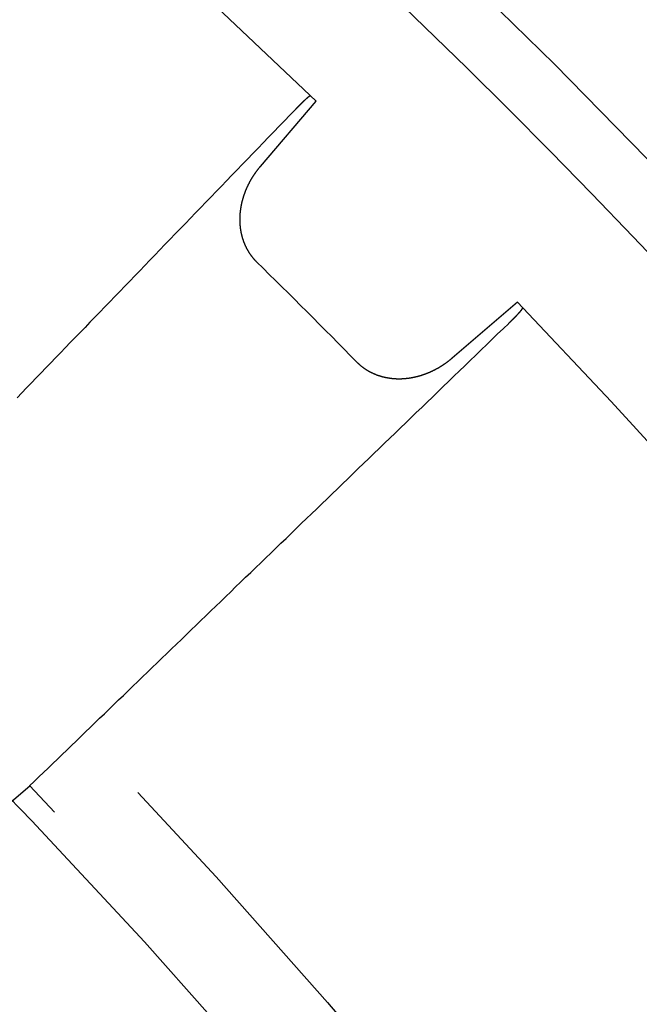
# Model space of a CAD drawing. Extents: x -75 to 75, y -175 to 350.
# Drawn here: x 39 to 43, y -65 to -57 of the extents above; entities that cross this region are included whole.
import ezdxf

# ---------------------------------------------------------------- set-up
doc = ezdxf.new("R2010")
doc.units = 0
doc.header["$LTSCALE"] = 20
doc.linetypes.add('VERDECKT', pattern=[0.375, 0.25, -0.125])
doc.layers.get('0').update_dxf_attribs({"linetype": 'CONTINUOUS'})
doc.layers.add('STEMPEL', color=3, linetype='CONTINUOUS')

# ---------------------------------------------------------------- blocks, each defined once
blk = doc.blocks.new('A$CDB415A85')
at = {"color": 1, "linetype": 'VERDECKT'}
for p, q in [((40.49934, 41.986321), (40.931901, 42.49211)), ((42.49211, 40.931901), (41.986321, 40.49934)), ((37.314697, 35.988024), (38.710539, 37.181777))]:
    blk.add_line(p, q, dxfattribs=at)
at = {"color": 1}
for points in [[(40.8893, 42.5331, 0), (40.8892, 42.5331, 0), (40.8892, 42.5332, 0), (40.8891, 42.5333, 0), (40.889, 42.5333, 0), (40.8888, 42.5334, 0), (40.8887, 42.5334, 0), (40.8886, 42.5334, 0), (40.8885, 42.5335, 0), (40.8883, 42.5335, 0), (40.8882, 42.5335, 0), (40.888, 42.5335, 0), (40.8879, 42.5335, 0), (40.8877, 42.5334, 0), (40.8875, 42.5334, 0), (40.8874, 42.5334, 0), (40.8872, 42.5334, 0), (40.887, 42.5333, 0), (40.8868, 42.5333, 0), (40.8866, 42.5332, 0), (40.8864, 42.5331, 0), (40.8862, 42.5331, 0), (40.8859, 42.533, 0), (40.8857, 42.5329, 0), (40.8855, 42.5328, 0), (40.8852, 42.5327, 0), (40.885, 42.5326, 0), (40.8847, 42.5325, 0), (40.8845, 42.5323, 0), (40.8842, 42.5322, 0), (40.8839, 42.5321, 0), (40.8836, 42.5319, 0), (40.8834, 42.5318, 0), (40.8831, 42.5316, 0), (40.8828, 42.5314, 0), (40.8825, 42.5313, 0), (40.8822, 42.5311, 0), (40.8818, 42.5309, 0), (40.8815, 42.5307, 0), (40.8812, 42.5305, 0), (40.8809, 42.5303, 0), (40.8805, 42.5301, 0), (40.8802, 42.5299, 0), (40.8798, 42.5296, 0), (40.8795, 42.5294, 0), (40.8791, 42.5292, 0), (40.8787, 42.5289, 0), (40.8783, 42.5287, 0), (40.878, 42.5284, 0), (40.8776, 42.5281, 0), (40.8772, 42.5278, 0), (40.8768, 42.5276, 0), (40.8764, 42.5273, 0), (40.876, 42.527, 0), (40.8756, 42.5267, 0), (40.8751, 42.5264, 0), (40.8747, 42.5261, 0), (40.8743, 42.5257, 0), (40.8738, 42.5254, 0), (40.8734, 42.5251, 0), (40.8729, 42.5247, 0), (40.8725, 42.5244, 0), (40.872, 42.524, 0), (40.8716, 42.5237, 0), (40.8711, 42.5233, 0), (40.8706, 42.5229, 0), (40.8701, 42.5225, 0), (40.8696, 42.5222, 0), (40.8691, 42.5218, 0), (40.8686, 42.5214, 0), (40.8681, 42.521, 0), (40.8676, 42.5205, 0), (40.8671, 42.5201, 0), (40.8666, 42.5197, 0), (40.8661, 42.5193, 0), (40.8655, 42.5188, 0), (40.865, 42.5184, 0), (40.8645, 42.5179, 0), (40.8639, 42.5175, 0), (40.8634, 42.517, 0), (40.8628, 42.5166, 0), (40.8623, 42.5161, 0), (40.8617, 42.5156, 0), (40.8611, 42.5151, 0), (40.8605, 42.5146, 0), (40.86, 42.5141, 0), (40.8594, 42.5136, 0), (40.8588, 42.5131, 0), (40.8582, 42.5126, 0), (40.8576, 42.5121, 0), (40.857, 42.5115, 0), (40.8564, 42.511, 0), (40.8558, 42.5105, 0), (40.8551, 42.5099, 0), (40.8545, 42.5094, 0), (40.8539, 42.5088, 0), (40.8533, 42.5082, 0), (40.8526, 42.5077, 0), (40.852, 42.5071, 0), (40.8513, 42.5065, 0), (40.8507, 42.5059, 0), (40.85, 42.5053, 0), (40.8494, 42.5047, 0), (40.8487, 42.5041, 0), (40.848, 42.5035, 0), (40.8473, 42.5029, 0), (40.8467, 42.5023, 0), (40.846, 42.5016, 0), (40.8453, 42.501, 0), (40.8446, 42.5004, 0), (40.8439, 42.4997, 0), (40.8432, 42.4991, 0), (40.8425, 42.4984, 0), (40.8418, 42.4978, 0), (40.8411, 42.4971, 0), (40.8403, 42.4964, 0), (40.8396, 42.4957, 0), (40.8389, 42.4951, 0), (40.8382, 42.4944, 0), (40.8374, 42.4937, 0), (40.8367, 42.493, 0), (40.8359, 42.4923, 0), (40.8352, 42.4915, 0), (40.8344, 42.4908, 0), (40.8337, 42.4901, 0), (40.8329, 42.4894, 0), (40.8322, 42.4887, 0), (40.8314, 42.4879, 0), (40.8306, 42.4872, 0), (40.8298, 42.4864, 0), (40.8291, 42.4857, 0), (40.8283, 42.4849, 0), (40.8275, 42.4841, 0), (40.8267, 42.4834, 0), (40.8259, 42.4826, 0), (40.8251, 42.4818, 0), (40.8242, 42.481, 0), (40.8234, 42.4802, 0), (40.8226, 42.4794, 0), (40.8217, 42.4785, 0), (40.8209, 42.4777, 0), (40.82, 42.4769, 0), (40.8192, 42.476, 0), (40.8183, 42.4751, 0), (40.8174, 42.4743, 0), (40.8165, 42.4734, 0), (40.8156, 42.4725, 0), (40.8147, 42.4716, 0), (40.8138, 42.4707, 0), (40.8129, 42.4698, 0), (40.812, 42.4689, 0), (40.8111, 42.468, 0), (40.8101, 42.4671, 0), (40.8092, 42.4661, 0), (40.8083, 42.4652, 0), (40.8073, 42.4642, 0), (40.8063, 42.4633, 0), (40.8054, 42.4623, 0), (40.8044, 42.4613, 0), (40.8034, 42.4604, 0), (40.8024, 42.4594, 0), (40.8015, 42.4584, 0), (40.8005, 42.4574, 0), (40.7995, 42.4564, 0), (40.7984, 42.4553, 0), (40.7974, 42.4543, 0), (40.7964, 42.4533, 0), (40.7954, 42.4522, 0), (40.7943, 42.4512, 0), (40.7933, 42.4501, 0), (40.7923, 42.4491, 0), (40.7912, 42.448, 0), (40.7901, 42.4469, 0), (40.7891, 42.4458, 0), (40.788, 42.4447, 0), (40.7869, 42.4436, 0), (40.7858, 42.4425, 0), (40.7847, 42.4414, 0), (40.7837, 42.4403, 0), (40.7825, 42.4392, 0), (40.7814, 42.438, 0), (40.7803, 42.4369, 0), (40.7792, 42.4357, 0), (40.7781, 42.4346, 0), (40.777, 42.4334, 0), (40.7758, 42.4323, 0), (40.7747, 42.4311, 0), (40.7735, 42.4299, 0), (40.7724, 42.4287, 0), (40.7712, 42.4275, 0), (40.77, 42.4263, 0), (40.7689, 42.4251, 0)], [(40.7689, 42.4251, 0), (40.7275, 42.3823, 0), (40.6863, 42.3395, 0), (40.6451, 42.2969, 0), (40.604, 42.2544, 0), (40.563, 42.2119, 0), (40.5221, 42.1695, 0), (40.4812, 42.1272, 0), (40.4404, 42.085, 0), (40.3998, 42.0429, 0), (40.3592, 42.0008, 0), (40.3186, 41.9589, 0), (40.2782, 41.917, 0), (40.2378, 41.8752, 0), (40.1976, 41.8335, 0), (40.1574, 41.7918, 0), (40.1172, 41.7503, 0), (40.0772, 41.7088, 0), (40.0372, 41.6675, 0), (39.9974, 41.6262, 0), (39.9576, 41.5849, 0), (39.9178, 41.5438, 0), (39.8782, 41.5028, 0), (39.8386, 41.4618, 0), (39.7991, 41.4209, 0), (39.7597, 41.3801, 0), (39.7204, 41.3394, 0), (39.6811, 41.2987, 0), (39.642, 41.2581, 0), (39.6029, 41.2177, 0), (39.5638, 41.1772, 0), (39.5249, 41.1369, 0), (39.486, 41.0967, 0), (39.4472, 41.0565, 0), (39.4085, 41.0164, 0), (39.3699, 40.9764, 0), (39.3313, 40.9364, 0), (39.2928, 40.8966, 0), (39.2544, 40.8568, 0), (39.2161, 40.8171, 0), (39.1778, 40.7775, 0), (39.1396, 40.7379, 0), (39.1015, 40.6984, 0), (39.0634, 40.659, 0), (39.0255, 40.6197, 0), (38.9876, 40.5805, 0), (38.9497, 40.5413, 0), (38.912, 40.5022, 0), (38.8743, 40.4632, 0), (38.8367, 40.4243, 0), (38.7992, 40.3854, 0), (38.7617, 40.3466, 0), (38.7243, 40.3079, 0), (38.687, 40.2692, 0), (38.6497, 40.2307, 0), (38.6126, 40.1922, 0)], [(40.4993, 41.9863, 0), (40.4977, 41.9844, 0), (40.496, 41.9824, 0), (40.4944, 41.9804, 0), (40.4927, 41.9784, 0), (40.4911, 41.9765, 0), (40.4894, 41.9745, 0), (40.4878, 41.9725, 0), (40.4862, 41.9705, 0), (40.4846, 41.9685, 0), (40.483, 41.9665, 0), (40.4814, 41.9644, 0), (40.4798, 41.9624, 0), (40.4782, 41.9604, 0), (40.4766, 41.9583, 0), (40.4751, 41.9563, 0), (40.4735, 41.9543, 0), (40.4719, 41.9522, 0), (40.4704, 41.9501, 0), (40.4689, 41.9481, 0), (40.4673, 41.946, 0), (40.4658, 41.9439, 0), (40.4643, 41.9419, 0), (40.4628, 41.9398, 0), (40.4613, 41.9377, 0), (40.4598, 41.9356, 0), (40.4583, 41.9335, 0), (40.4568, 41.9314, 0), (40.4554, 41.9292, 0), (40.4539, 41.9271, 0), (40.4524, 41.925, 0), (40.451, 41.9229, 0), (40.4496, 41.9207, 0), (40.4481, 41.9186, 0), (40.4467, 41.9165, 0), (40.4453, 41.9143, 0), (40.4439, 41.9121, 0), (40.4425, 41.91, 0), (40.4411, 41.9078, 0), (40.4397, 41.9056, 0), (40.4384, 41.9035, 0), (40.437, 41.9013, 0), (40.4356, 41.8991, 0), (40.4343, 41.8969, 0), (40.4329, 41.8947, 0), (40.4316, 41.8925, 0), (40.4303, 41.8903, 0), (40.429, 41.8881, 0), (40.4277, 41.8859, 0), (40.4264, 41.8837, 0), (40.4251, 41.8814, 0), (40.4238, 41.8792, 0), (40.4225, 41.877, 0), (40.4213, 41.8747, 0), (40.42, 41.8725, 0), (40.4188, 41.8702, 0), (40.4175, 41.868, 0), (40.4163, 41.8657, 0), (40.4151, 41.8635, 0), (40.4138, 41.8612, 0), (40.4126, 41.8589, 0), (40.4114, 41.8566, 0), (40.4103, 41.8544, 0), (40.4091, 41.8521, 0), (40.4079, 41.8498, 0), (40.4067, 41.8475, 0), (40.4056, 41.8452, 0), (40.4045, 41.8429, 0), (40.4033, 41.8406, 0), (40.4022, 41.8383, 0), (40.4011, 41.836, 0), (40.4, 41.8336, 0), (40.3989, 41.8313, 0), (40.3978, 41.829, 0), (40.3967, 41.8267, 0), (40.3956, 41.8243, 0), (40.3946, 41.822, 0), (40.3935, 41.8196, 0), (40.3925, 41.8173, 0), (40.3914, 41.8149, 0), (40.3904, 41.8126, 0), (40.3894, 41.8102, 0), (40.3884, 41.8079, 0), (40.3874, 41.8055, 0), (40.3864, 41.8031, 0), (40.3854, 41.8008, 0), (40.3844, 41.7984, 0), (40.3835, 41.796, 0), (40.3825, 41.7936, 0), (40.3816, 41.7912, 0), (40.3807, 41.7888, 0), (40.3797, 41.7864, 0), (40.3788, 41.784, 0), (40.3779, 41.7816, 0), (40.377, 41.7792, 0), (40.3761, 41.7768, 0), (40.3753, 41.7744, 0), (40.3744, 41.772, 0), (40.3735, 41.7695, 0), (40.3727, 41.7671, 0), (40.3719, 41.7647, 0), (40.371, 41.7623, 0), (40.3702, 41.7598, 0), (40.3694, 41.7574, 0), (40.3686, 41.7549, 0), (40.3678, 41.7525, 0), (40.367, 41.7501, 0), (40.3663, 41.7476, 0), (40.3655, 41.7451, 0), (40.3648, 41.7427, 0), (40.364, 41.7402, 0), (40.3633, 41.7378, 0), (40.3626, 41.7353, 0), (40.3619, 41.7328, 0), (40.3612, 41.7304, 0), (40.3605, 41.7279, 0), (40.3598, 41.7254, 0), (40.3592, 41.7229, 0), (40.3585, 41.7205, 0), (40.3579, 41.718, 0), (40.3572, 41.7155, 0), (40.3566, 41.713, 0), (40.356, 41.7105, 0), (40.3554, 41.708, 0), (40.3548, 41.7055, 0), (40.3542, 41.703, 0), (40.3537, 41.7005, 0), (40.3531, 41.698, 0), (40.3526, 41.6955, 0), (40.352, 41.693, 0), (40.3515, 41.6905, 0), (40.351, 41.688, 0), (40.3505, 41.6855, 0), (40.35, 41.683, 0), (40.3495, 41.6805, 0), (40.349, 41.6779, 0), (40.3485, 41.6754, 0), (40.3481, 41.6729, 0), (40.3477, 41.6704, 0), (40.3472, 41.6679, 0), (40.3468, 41.6653, 0), (40.3464, 41.6628, 0), (40.346, 41.6603, 0), (40.3456, 41.6577, 0), (40.3452, 41.6552, 0), (40.3449, 41.6527, 0), (40.3445, 41.6501, 0), (40.3442, 41.6476, 0), (40.3439, 41.6451, 0), (40.3435, 41.6425, 0), (40.3432, 41.64, 0), (40.3429, 41.6374, 0), (40.3427, 41.6349, 0), (40.3424, 41.6324, 0), (40.3421, 41.6298, 0), (40.3419, 41.6273, 0), (40.3416, 41.6247, 0), (40.3414, 41.6222, 0), (40.3412, 41.6196, 0), (40.341, 41.6171, 0), (40.3408, 41.6145, 0), (40.3406, 41.612, 0), (40.3405, 41.6094, 0), (40.3403, 41.6069, 0), (40.3402, 41.6043, 0), (40.34, 41.6018, 0), (40.3399, 41.5992, 0), (40.3398, 41.5967, 0), (40.3397, 41.5941, 0), (40.3396, 41.5916, 0), (40.3395, 41.589, 0), (40.3395, 41.5865, 0), (40.3394, 41.5839, 0), (40.3394, 41.5813, 0), (40.3394, 41.5788, 0), (40.3393, 41.5762, 0), (40.3393, 41.5737, 0), (40.3394, 41.5711, 0), (40.3394, 41.5686, 0), (40.3394, 41.566, 0), (40.3395, 41.5634, 0), (40.3395, 41.5609, 0), (40.3396, 41.5583, 0), (40.3397, 41.5558, 0), (40.3398, 41.5532, 0), (40.3399, 41.5507, 0), (40.34, 41.5481, 0), (40.3401, 41.5456, 0), (40.3403, 41.543, 0), (40.3405, 41.5404, 0), (40.3406, 41.5379, 0), (40.3408, 41.5353, 0), (40.341, 41.5328, 0), (40.3412, 41.5302, 0), (40.3414, 41.5277, 0), (40.3417, 41.5251, 0), (40.3419, 41.5226, 0), (40.3422, 41.52, 0), (40.3425, 41.5175, 0), (40.3427, 41.515, 0), (40.343, 41.5124, 0), (40.3434, 41.5099, 0), (40.3437, 41.5073, 0), (40.344, 41.5048, 0), (40.3444, 41.5023, 0), (40.3447, 41.4998, 0), (40.3451, 41.4972, 0), (40.3455, 41.4947, 0), (40.3459, 41.4922, 0), (40.3463, 41.4897, 0), (40.3467, 41.4872, 0), (40.3472, 41.4846, 0), (40.3476, 41.4821, 0), (40.3481, 41.4796, 0), (40.3486, 41.4771, 0), (40.3491, 41.4746, 0), (40.3496, 41.4721, 0), (40.3501, 41.4696, 0), (40.3506, 41.4671, 0), (40.3512, 41.4646, 0), (40.3517, 41.4621, 0), (40.3523, 41.4597, 0), (40.3529, 41.4572, 0), (40.3535, 41.4547, 0), (40.3541, 41.4522, 0), (40.3547, 41.4498, 0), (40.3553, 41.4473, 0), (40.356, 41.4448, 0), (40.3566, 41.4424, 0), (40.3573, 41.4399, 0), (40.358, 41.4375, 0), (40.3587, 41.435, 0), (40.3594, 41.4326, 0), (40.3601, 41.4301, 0), (40.3609, 41.4277, 0), (40.3616, 41.4253, 0), (40.3624, 41.4228, 0), (40.3632, 41.4204, 0), (40.364, 41.418, 0), (40.3648, 41.4156, 0), (40.3656, 41.4132, 0), (40.3664, 41.4108, 0), (40.3673, 41.4084, 0), (40.3682, 41.406, 0), (40.369, 41.4036, 0), (40.3699, 41.4012, 0), (40.3708, 41.3988, 0), (40.3717, 41.3964, 0), (40.3727, 41.394, 0), (40.3736, 41.3917, 0), (40.3746, 41.3893, 0), (40.3755, 41.3869, 0), (40.3765, 41.3846, 0), (40.3775, 41.3822, 0), (40.3785, 41.3799, 0), (40.3795, 41.3775, 0), (40.3806, 41.3752, 0), (40.3816, 41.3729, 0), (40.3827, 41.3705, 0), (40.3838, 41.3682, 0), (40.3849, 41.3659, 0), (40.386, 41.3636, 0), (40.3871, 41.3613, 0), (40.3882, 41.359, 0), (40.3894, 41.3567, 0), (40.3905, 41.3545, 0), (40.3917, 41.3522, 0), (40.3929, 41.3499, 0), (40.3941, 41.3477, 0), (40.3953, 41.3455, 0), (40.3965, 41.3432, 0), (40.3977, 41.341, 0), (40.399, 41.3388, 0), (40.4002, 41.3366, 0), (40.4015, 41.3344, 0), (40.4028, 41.3322, 0), (40.404, 41.33, 0), (40.4054, 41.3278, 0), (40.4067, 41.3256, 0), (40.408, 41.3235, 0), (40.4093, 41.3213, 0), (40.4107, 41.3192, 0), (40.4121, 41.317, 0), (40.4135, 41.3149, 0), (40.4148, 41.3128, 0), (40.4163, 41.3107, 0), (40.4177, 41.3086, 0), (40.4191, 41.3065, 0), (40.4205, 41.3044, 0), (40.422, 41.3023, 0), (40.4235, 41.3002, 0), (40.4249, 41.2982, 0), (40.4264, 41.2961, 0), (40.4279, 41.2941, 0), (40.4295, 41.292, 0), (40.431, 41.29, 0), (40.4325, 41.288, 0), (40.4341, 41.286, 0), (40.4357, 41.284, 0), (40.4372, 41.282, 0), (40.4388, 41.28, 0), (40.4404, 41.2781, 0), (40.442, 41.2761, 0), (40.4437, 41.2741, 0), (40.4453, 41.2722, 0), (40.447, 41.2703, 0), (40.4486, 41.2683, 0), (40.4503, 41.2664, 0), (40.452, 41.2645, 0), (40.4537, 41.2626, 0), (40.4554, 41.2607, 0), (40.4571, 41.2589, 0), (40.4588, 41.257, 0), (40.4606, 41.2552, 0), (40.4624, 41.2533, 0), (40.4641, 41.2515, 0), (40.4659, 41.2496, 0), (40.4677, 41.2478, 0), (40.4695, 41.246, 0), (40.4713, 41.2442, 0)], [(42.4251, 40.7689, 0), (42.4263, 40.77, 0), (42.4275, 40.7712, 0), (42.4287, 40.7724, 0), (42.4299, 40.7735, 0), (42.4311, 40.7747, 0), (42.4323, 40.7758, 0), (42.4334, 40.777, 0), (42.4346, 40.7781, 0), (42.4357, 40.7792, 0), (42.4369, 40.7803, 0), (42.438, 40.7814, 0), (42.4392, 40.7825, 0), (42.4403, 40.7837, 0), (42.4414, 40.7847, 0), (42.4425, 40.7858, 0), (42.4436, 40.7869, 0), (42.4447, 40.788, 0), (42.4458, 40.7891, 0), (42.4469, 40.7901, 0), (42.448, 40.7912, 0), (42.4491, 40.7923, 0), (42.4501, 40.7933, 0), (42.4512, 40.7943, 0), (42.4522, 40.7954, 0), (42.4533, 40.7964, 0), (42.4543, 40.7974, 0), (42.4553, 40.7984, 0), (42.4564, 40.7995, 0), (42.4574, 40.8005, 0), (42.4584, 40.8015, 0), (42.4594, 40.8024, 0), (42.4604, 40.8034, 0), (42.4613, 40.8044, 0), (42.4623, 40.8054, 0), (42.4633, 40.8063, 0), (42.4642, 40.8073, 0), (42.4652, 40.8083, 0), (42.4661, 40.8092, 0), (42.4671, 40.8101, 0), (42.468, 40.8111, 0), (42.4689, 40.812, 0), (42.4698, 40.8129, 0), (42.4707, 40.8138, 0), (42.4716, 40.8147, 0), (42.4725, 40.8156, 0), (42.4734, 40.8165, 0), (42.4743, 40.8174, 0), (42.4751, 40.8183, 0), (42.476, 40.8192, 0), (42.4769, 40.82, 0), (42.4777, 40.8209, 0), (42.4785, 40.8217, 0), (42.4794, 40.8226, 0), (42.4802, 40.8234, 0), (42.481, 40.8242, 0), (42.4818, 40.8251, 0), (42.4826, 40.8259, 0), (42.4834, 40.8267, 0), (42.4841, 40.8275, 0), (42.4849, 40.8283, 0), (42.4857, 40.8291, 0), (42.4864, 40.8298, 0), (42.4872, 40.8306, 0), (42.4879, 40.8314, 0), (42.4887, 40.8322, 0), (42.4894, 40.8329, 0), (42.4901, 40.8337, 0), (42.4908, 40.8344, 0), (42.4915, 40.8352, 0), (42.4923, 40.8359, 0), (42.493, 40.8367, 0), (42.4937, 40.8374, 0), (42.4944, 40.8382, 0), (42.4951, 40.8389, 0), (42.4957, 40.8396, 0), (42.4964, 40.8403, 0), (42.4971, 40.8411, 0), (42.4978, 40.8418, 0), (42.4984, 40.8425, 0), (42.4991, 40.8432, 0), (42.4997, 40.8439, 0), (42.5004, 40.8446, 0), (42.501, 40.8453, 0), (42.5016, 40.846, 0), (42.5023, 40.8467, 0), (42.5029, 40.8473, 0), (42.5035, 40.848, 0), (42.5041, 40.8487, 0), (42.5047, 40.8494, 0), (42.5053, 40.85, 0), (42.5059, 40.8507, 0), (42.5065, 40.8513, 0), (42.5071, 40.852, 0), (42.5077, 40.8526, 0), (42.5082, 40.8533, 0), (42.5088, 40.8539, 0), (42.5094, 40.8545, 0), (42.5099, 40.8551, 0), (42.5105, 40.8558, 0), (42.511, 40.8564, 0), (42.5115, 40.857, 0), (42.5121, 40.8576, 0), (42.5126, 40.8582, 0), (42.5131, 40.8588, 0), (42.5136, 40.8594, 0), (42.5141, 40.86, 0), (42.5146, 40.8605, 0), (42.5151, 40.8611, 0), (42.5156, 40.8617, 0), (42.5161, 40.8623, 0), (42.5166, 40.8628, 0), (42.517, 40.8634, 0), (42.5175, 40.8639, 0), (42.5179, 40.8645, 0), (42.5184, 40.865, 0), (42.5188, 40.8655, 0), (42.5193, 40.8661, 0), (42.5197, 40.8666, 0), (42.5201, 40.8671, 0), (42.5205, 40.8676, 0), (42.521, 40.8681, 0), (42.5214, 40.8686, 0), (42.5218, 40.8691, 0), (42.5222, 40.8696, 0), (42.5225, 40.8701, 0), (42.5229, 40.8706, 0), (42.5233, 40.8711, 0), (42.5237, 40.8716, 0), (42.524, 40.872, 0), (42.5244, 40.8725, 0), (42.5247, 40.8729, 0), (42.5251, 40.8734, 0), (42.5254, 40.8738, 0), (42.5257, 40.8743, 0), (42.5261, 40.8747, 0), (42.5264, 40.8751, 0), (42.5267, 40.8756, 0), (42.527, 40.876, 0), (42.5273, 40.8764, 0), (42.5276, 40.8768, 0), (42.5278, 40.8772, 0), (42.5281, 40.8776, 0), (42.5284, 40.878, 0), (42.5287, 40.8783, 0), (42.5289, 40.8787, 0), (42.5292, 40.8791, 0), (42.5294, 40.8795, 0), (42.5296, 40.8798, 0), (42.5299, 40.8802, 0), (42.5301, 40.8805, 0), (42.5303, 40.8809, 0), (42.5305, 40.8812, 0), (42.5307, 40.8815, 0), (42.5309, 40.8818, 0), (42.5311, 40.8822, 0), (42.5313, 40.8825, 0), (42.5314, 40.8828, 0), (42.5316, 40.8831, 0), (42.5318, 40.8834, 0), (42.5319, 40.8836, 0), (42.5321, 40.8839, 0), (42.5322, 40.8842, 0), (42.5323, 40.8845, 0), (42.5325, 40.8847, 0), (42.5326, 40.885, 0), (42.5327, 40.8852, 0), (42.5328, 40.8855, 0), (42.5329, 40.8857, 0), (42.533, 40.8859, 0), (42.5331, 40.8862, 0), (42.5331, 40.8864, 0), (42.5332, 40.8866, 0), (42.5333, 40.8868, 0), (42.5333, 40.887, 0), (42.5334, 40.8872, 0), (42.5334, 40.8874, 0), (42.5334, 40.8875, 0), (42.5334, 40.8877, 0), (42.5335, 40.8879, 0), (42.5335, 40.888, 0), (42.5335, 40.8882, 0), (42.5335, 40.8883, 0), (42.5335, 40.8885, 0), (42.5334, 40.8886, 0), (42.5334, 40.8887, 0), (42.5334, 40.8888, 0), (42.5333, 40.889, 0), (42.5333, 40.8891, 0), (42.5332, 40.8892, 0), (42.5331, 40.8892, 0), (42.5331, 40.8893, 0)], [(38.7105, 37.1818, 0), (38.7462, 37.2163, 0), (38.782, 37.2508, 0), (38.8179, 37.2854, 0), (38.8538, 37.3201, 0), (38.8897, 37.3548, 0), (38.9258, 37.3896, 0), (38.9619, 37.4245, 0), (38.9981, 37.4594, 0), (39.0343, 37.4944, 0), (39.0706, 37.5295, 0), (39.107, 37.5646, 0), (39.1434, 37.5998, 0), (39.1799, 37.6351, 0), (39.2165, 37.6704, 0), (39.2532, 37.7058, 0), (39.2899, 37.7412, 0), (39.3267, 37.7768, 0), (39.3635, 37.8123, 0), (39.4004, 37.848, 0), (39.4374, 37.8837, 0), (39.4745, 37.9195, 0), (39.5116, 37.9554, 0), (39.5488, 37.9913, 0), (39.5861, 38.0273, 0), (39.6234, 38.0634, 0), (39.6608, 38.0995, 0), (39.6983, 38.1357, 0), (39.7359, 38.1719, 0), (39.7735, 38.2083, 0), (39.8112, 38.2447, 0), (39.849, 38.2812, 0), (39.8868, 38.3177, 0), (39.9247, 38.3543, 0), (39.9627, 38.391, 0), (40.0008, 38.4277, 0), (40.0389, 38.4646, 0), (40.0771, 38.5015, 0), (40.1154, 38.5384, 0), (40.1537, 38.5755, 0), (40.1922, 38.6126, 0), (40.2307, 38.6497, 0), (40.2692, 38.687, 0), (40.3079, 38.7243, 0), (40.3466, 38.7617, 0), (40.3854, 38.7992, 0), (40.4243, 38.8367, 0), (40.4632, 38.8743, 0), (40.5022, 38.912, 0), (40.5413, 38.9497, 0), (40.5805, 38.9876, 0), (40.6197, 39.0255, 0), (40.659, 39.0634, 0), (40.6984, 39.1015, 0), (40.7379, 39.1396, 0), (40.7775, 39.1778, 0), (40.8171, 39.2161, 0), (40.8568, 39.2544, 0), (40.8966, 39.2928, 0), (40.9364, 39.3313, 0), (40.9764, 39.3699, 0), (41.0164, 39.4085, 0), (41.0565, 39.4472, 0), (41.0967, 39.486, 0), (41.1369, 39.5249, 0), (41.1772, 39.5638, 0), (41.2177, 39.6029, 0), (41.2581, 39.642, 0), (41.2987, 39.6811, 0), (41.3394, 39.7204, 0), (41.3801, 39.7597, 0), (41.4209, 39.7991, 0), (41.4618, 39.8386, 0), (41.5028, 39.8782, 0), (41.5438, 39.9178, 0), (41.5849, 39.9576, 0), (41.6262, 39.9974, 0), (41.6675, 40.0372, 0), (41.7088, 40.0772, 0), (41.7503, 40.1172, 0), (41.7918, 40.1574, 0), (41.8335, 40.1976, 0), (41.8752, 40.2378, 0), (41.917, 40.2782, 0), (41.9589, 40.3186, 0), (42.0008, 40.3592, 0), (42.0429, 40.3998, 0), (42.085, 40.4404, 0), (42.1272, 40.4812, 0), (42.1695, 40.5221, 0), (42.2119, 40.563, 0), (42.2544, 40.604, 0), (42.2969, 40.6451, 0), (42.3395, 40.6863, 0), (42.3823, 40.7275, 0), (42.4251, 40.7689, 0)], [(41.2442, 40.4713, 0), (41.246, 40.4695, 0), (41.2478, 40.4677, 0), (41.2496, 40.4659, 0), (41.2515, 40.4641, 0), (41.2533, 40.4624, 0), (41.2552, 40.4606, 0), (41.257, 40.4588, 0), (41.2589, 40.4571, 0), (41.2607, 40.4554, 0), (41.2626, 40.4537, 0), (41.2645, 40.452, 0), (41.2664, 40.4503, 0), (41.2683, 40.4486, 0), (41.2703, 40.447, 0), (41.2722, 40.4453, 0), (41.2741, 40.4437, 0), (41.2761, 40.442, 0), (41.2781, 40.4404, 0), (41.28, 40.4388, 0), (41.282, 40.4372, 0), (41.284, 40.4357, 0), (41.286, 40.4341, 0), (41.288, 40.4325, 0), (41.29, 40.431, 0), (41.292, 40.4295, 0), (41.2941, 40.4279, 0), (41.2961, 40.4264, 0), (41.2982, 40.425, 0), (41.3002, 40.4235, 0), (41.3023, 40.422, 0), (41.3044, 40.4206, 0), (41.3065, 40.4191, 0), (41.3085, 40.4177, 0), (41.3107, 40.4163, 0), (41.3128, 40.4149, 0), (41.3149, 40.4135, 0), (41.317, 40.4121, 0), (41.3191, 40.4107, 0), (41.3213, 40.4094, 0), (41.3234, 40.408, 0), (41.3256, 40.4067, 0), (41.3278, 40.4054, 0), (41.33, 40.4041, 0), (41.3321, 40.4028, 0), (41.3343, 40.4015, 0), (41.3365, 40.4002, 0), (41.3387, 40.399, 0), (41.341, 40.3977, 0), (41.3432, 40.3965, 0), (41.3454, 40.3953, 0), (41.3477, 40.3941, 0), (41.3499, 40.3929, 0), (41.3522, 40.3917, 0), (41.3544, 40.3905, 0), (41.3567, 40.3894, 0), (41.359, 40.3882, 0), (41.3613, 40.3871, 0), (41.3636, 40.386, 0), (41.3659, 40.3849, 0), (41.3682, 40.3838, 0), (41.3705, 40.3827, 0), (41.3728, 40.3817, 0), (41.3751, 40.3806, 0), (41.3775, 40.3796, 0), (41.3798, 40.3786, 0), (41.3822, 40.3775, 0), (41.3845, 40.3765, 0), (41.3869, 40.3756, 0), (41.3892, 40.3746, 0), (41.3916, 40.3736, 0), (41.394, 40.3727, 0), (41.3964, 40.3718, 0), (41.3987, 40.3708, 0), (41.4011, 40.3699, 0), (41.4035, 40.369, 0), (41.4059, 40.3682, 0), (41.4083, 40.3673, 0), (41.4107, 40.3665, 0), (41.4131, 40.3656, 0), (41.4155, 40.3648, 0), (41.4179, 40.364, 0), (41.4204, 40.3632, 0), (41.4228, 40.3624, 0), (41.4252, 40.3616, 0), (41.4277, 40.3609, 0), (41.4301, 40.3602, 0), (41.4325, 40.3594, 0), (41.435, 40.3587, 0), (41.4374, 40.358, 0), (41.4399, 40.3573, 0), (41.4423, 40.3566, 0), (41.4448, 40.356, 0), (41.4473, 40.3553, 0), (41.4497, 40.3547, 0), (41.4522, 40.3541, 0), (41.4547, 40.3535, 0), (41.4571, 40.3529, 0), (41.4596, 40.3523, 0), (41.4621, 40.3517, 0), (41.4646, 40.3512, 0), (41.4671, 40.3506, 0), (41.4696, 40.3501, 0), (41.4721, 40.3496, 0), (41.4746, 40.3491, 0), (41.4771, 40.3486, 0), (41.4796, 40.3481, 0), (41.4821, 40.3476, 0), (41.4846, 40.3472, 0), (41.4871, 40.3467, 0), (41.4896, 40.3463, 0), (41.4921, 40.3459, 0), (41.4946, 40.3455, 0), (41.4972, 40.3451, 0), (41.4997, 40.3447, 0), (41.5022, 40.3444, 0), (41.5047, 40.344, 0), (41.5073, 40.3437, 0), (41.5098, 40.3434, 0), (41.5123, 40.3431, 0), (41.5149, 40.3428, 0), (41.5174, 40.3425, 0), (41.5199, 40.3422, 0), (41.5225, 40.3419, 0), (41.525, 40.3417, 0), (41.5276, 40.3415, 0), (41.5301, 40.3412, 0), (41.5327, 40.341, 0), (41.5352, 40.3408, 0), (41.5378, 40.3406, 0), (41.5403, 40.3405, 0), (41.5429, 40.3403, 0), (41.5454, 40.3402, 0), (41.548, 40.34, 0), (41.5505, 40.3399, 0), (41.5531, 40.3398, 0), (41.5557, 40.3397, 0), (41.5582, 40.3396, 0), (41.5608, 40.3395, 0), (41.5633, 40.3395, 0), (41.5659, 40.3394, 0), (41.5685, 40.3394, 0), (41.571, 40.3394, 0), (41.5736, 40.3394, 0), (41.5762, 40.3394, 0), (41.5787, 40.3394, 0), (41.5813, 40.3394, 0), (41.5838, 40.3394, 0), (41.5864, 40.3395, 0), (41.5889, 40.3395, 0), (41.5915, 40.3396, 0), (41.5941, 40.3397, 0), (41.5966, 40.3398, 0), (41.5992, 40.3399, 0), (41.6017, 40.34, 0), (41.6043, 40.3402, 0), (41.6068, 40.3403, 0), (41.6094, 40.3405, 0), (41.612, 40.3406, 0), (41.6145, 40.3408, 0), (41.6171, 40.341, 0), (41.6196, 40.3412, 0), (41.6222, 40.3414, 0), (41.6247, 40.3416, 0), (41.6273, 40.3419, 0), (41.6298, 40.3421, 0), (41.6323, 40.3424, 0), (41.6349, 40.3427, 0), (41.6374, 40.3429, 0), (41.64, 40.3432, 0), (41.6425, 40.3435, 0), (41.6451, 40.3439, 0), (41.6476, 40.3442, 0), (41.6501, 40.3445, 0), (41.6527, 40.3449, 0), (41.6552, 40.3452, 0), (41.6577, 40.3456, 0), (41.6603, 40.346, 0), (41.6628, 40.3464, 0), (41.6653, 40.3468, 0), (41.6679, 40.3472, 0), (41.6704, 40.3477, 0), (41.6729, 40.3481, 0), (41.6754, 40.3485, 0), (41.6779, 40.349, 0), (41.6805, 40.3495, 0), (41.683, 40.35, 0), (41.6855, 40.3505, 0), (41.688, 40.351, 0), (41.6905, 40.3515, 0), (41.693, 40.352, 0), (41.6955, 40.3526, 0), (41.698, 40.3531, 0), (41.7005, 40.3537, 0), (41.703, 40.3542, 0), (41.7055, 40.3548, 0), (41.708, 40.3554, 0), (41.7105, 40.356, 0), (41.713, 40.3566, 0), (41.7155, 40.3572, 0), (41.718, 40.3579, 0), (41.7205, 40.3585, 0), (41.723, 40.3592, 0), (41.7254, 40.3598, 0), (41.7279, 40.3605, 0), (41.7304, 40.3612, 0), (41.7329, 40.3619, 0), (41.7353, 40.3626, 0), (41.7378, 40.3633, 0), (41.7402, 40.364, 0), (41.7427, 40.3648, 0), (41.7452, 40.3655, 0), (41.7476, 40.3663, 0), (41.7501, 40.3671, 0), (41.7525, 40.3678, 0), (41.755, 40.3686, 0), (41.7574, 40.3694, 0), (41.7598, 40.3702, 0), (41.7623, 40.371, 0), (41.7647, 40.3719, 0), (41.7671, 40.3727, 0), (41.7696, 40.3735, 0), (41.772, 40.3744, 0), (41.7744, 40.3753, 0), (41.7768, 40.3761, 0), (41.7792, 40.377, 0), (41.7816, 40.3779, 0), (41.784, 40.3788, 0), (41.7864, 40.3797, 0), (41.7888, 40.3807, 0), (41.7912, 40.3816, 0), (41.7936, 40.3825, 0), (41.796, 40.3835, 0), (41.7984, 40.3844, 0), (41.8008, 40.3854, 0), (41.8031, 40.3864, 0), (41.8055, 40.3874, 0), (41.8079, 40.3884, 0), (41.8102, 40.3894, 0), (41.8126, 40.3904, 0), (41.815, 40.3914, 0), (41.8173, 40.3925, 0), (41.8197, 40.3935, 0), (41.822, 40.3946, 0), (41.8243, 40.3956, 0), (41.8267, 40.3967, 0), (41.829, 40.3978, 0), (41.8313, 40.3989, 0), (41.8337, 40.4, 0), (41.836, 40.4011, 0), (41.8383, 40.4022, 0), (41.8406, 40.4033, 0), (41.8429, 40.4045, 0), (41.8452, 40.4056, 0), (41.8475, 40.4068, 0), (41.8498, 40.4079, 0), (41.8521, 40.4091, 0), (41.8544, 40.4103, 0), (41.8567, 40.4115, 0), (41.8589, 40.4126, 0), (41.8612, 40.4139, 0), (41.8635, 40.4151, 0), (41.8657, 40.4163, 0), (41.868, 40.4175, 0), (41.8702, 40.4188, 0), (41.8725, 40.42, 0), (41.8747, 40.4213, 0), (41.877, 40.4225, 0), (41.8792, 40.4238, 0), (41.8814, 40.4251, 0), (41.8837, 40.4264, 0), (41.8859, 40.4277, 0), (41.8881, 40.429, 0), (41.8903, 40.4303, 0), (41.8925, 40.4316, 0), (41.8947, 40.433, 0), (41.8969, 40.4343, 0), (41.8991, 40.4356, 0), (41.9013, 40.437, 0), (41.9035, 40.4384, 0), (41.9057, 40.4397, 0), (41.9078, 40.4411, 0), (41.91, 40.4425, 0), (41.9122, 40.4439, 0), (41.9143, 40.4453, 0), (41.9165, 40.4467, 0), (41.9186, 40.4481, 0), (41.9207, 40.4496, 0), (41.9229, 40.451, 0), (41.925, 40.4525, 0), (41.9271, 40.4539, 0), (41.9293, 40.4554, 0), (41.9314, 40.4568, 0), (41.9335, 40.4583, 0), (41.9356, 40.4598, 0), (41.9377, 40.4613, 0), (41.9398, 40.4628, 0), (41.9419, 40.4643, 0), (41.9439, 40.4658, 0), (41.946, 40.4673, 0), (41.9481, 40.4689, 0), (41.9501, 40.4704, 0), (41.9522, 40.4719, 0), (41.9543, 40.4735, 0), (41.9563, 40.4751, 0), (41.9584, 40.4766, 0), (41.9604, 40.4782, 0), (41.9624, 40.4798, 0), (41.9644, 40.4814, 0), (41.9665, 40.483, 0), (41.9685, 40.4846, 0), (41.9705, 40.4862, 0), (41.9725, 40.4878, 0), (41.9745, 40.4894, 0), (41.9765, 40.4911, 0), (41.9784, 40.4927, 0), (41.9804, 40.4944, 0), (41.9824, 40.496, 0), (41.9844, 40.4977, 0), (41.9863, 40.4993, 0)]]:
    blk.add_polyline3d(points, dxfattribs=at)
at = {"color": 1, "linetype": 'VERDECKT'}
for radius in [60.5, 54.25, 53.5, 52.25, 51, 50.5, 49.149958]:
    blk.add_circle((0, 0), radius, dxfattribs=at)
at = {"color": 3, "linetype": 'CONTINUOUS'}
for radius in [52, 46.9]:
    blk.add_circle((0, 0), radius, dxfattribs=at)
at = {"color": 1, "linetype": 'VERDECKT'}
for radius, start, end in [(59, 46.07142986, 62.51443673), (60, 41.49806803, 48.50193197), (57.784207, 44.45808928, 45.54191072), (59, 27.48556327, 43.92857014), (53.674858, 27.5337379, 43.8459998)]:
    blk.add_arc((0, 0), radius, start, end, dxfattribs=at)

msp = doc.modelspace()

# ---------------------------------------------------------------- block references
at = {"layer": 'STEMPEL'}
msp.add_blockref('A$CDB415A85', (0, -100), dxfattribs=at)

doc.saveas('drawing.dxf')
